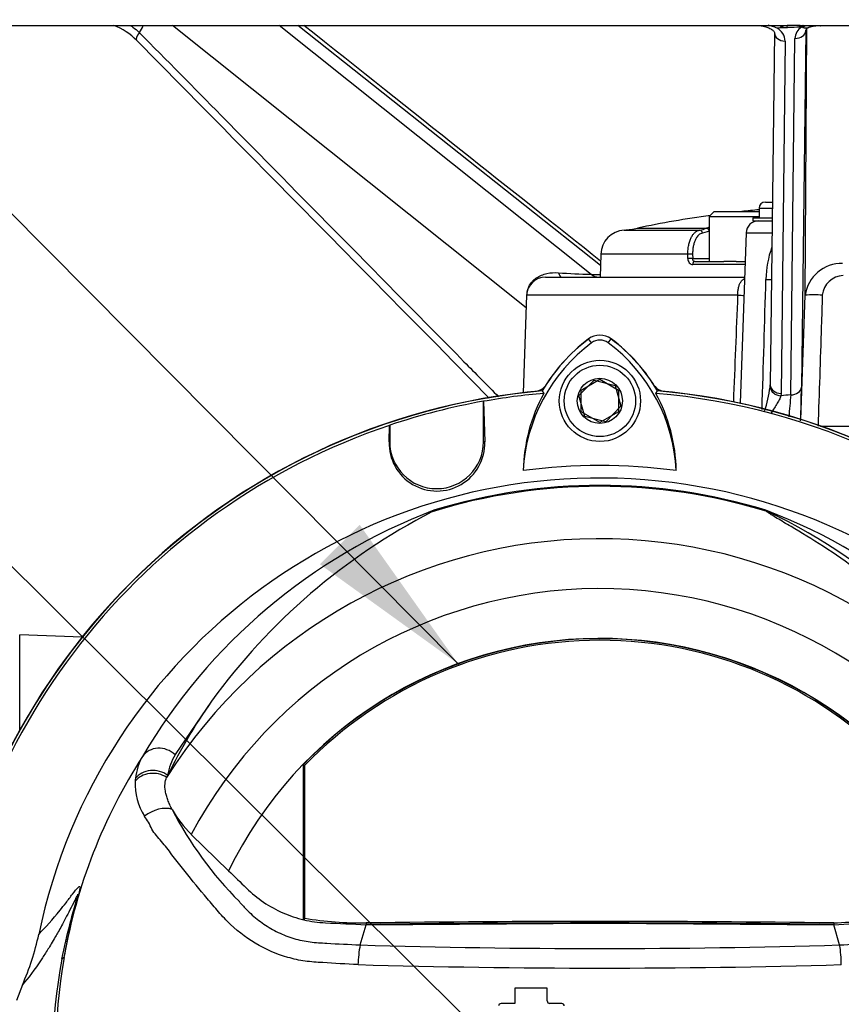
# Paper-space layout 'Sheet1' of a CAD drawing. Units: millimetres. Extents: x 0 to 3564, y 0 to 2520.
# Drawn here: x 1818 to 1949, y 1286 to 1443 of the extents above; entities that cross this region are included whole.
import ezdxf
from ezdxf.enums import TextEntityAlignment as Align
from ezdxf.lldxf.tags import DXFTag

# ---------------------------------------------------------------- set-up
doc = ezdxf.new("R2010")
doc.units = ezdxf.units.MM
doc.header["$LTSCALE"] = 6.000024
for name, color, linetype in [('Default', 7, 'Continuous'), ('tangent', 7, 'Continuous'), ('TSH-1', 7, 'Continuous'), ('visible', 7, 'Continuous')]:
    doc.layers.add(name, color=color, linetype=linetype)
doc.styles.add('SEACAD_Arial', font='arial.ttf')
tags = doc.linetypes.add('HIDDEN2', pattern=[4.7625, 3.175, -1.5875]).pattern_tags.tags
tags[6:7] = [DXFTag(74, 4), DXFTag(75, 0), DXFTag(340, '0'), DXFTag(46, 0.0), DXFTag(50, 0.0), DXFTag(44, 0.0), DXFTag(45, 0.0)]
tags[4:5] = [DXFTag(74, 4), DXFTag(75, 0), DXFTag(340, '0'), DXFTag(46, 0.0), DXFTag(50, 0.0), DXFTag(44, 0.0), DXFTag(45, 0.0)]
doc.dimstyles.new('ISO-InstDr', dxfattribs={"dimtxt": 19.200077, "dimasz": 26.880108, "dimexe": 9.600038, "dimexo": 9.600038, "dimgap": 4.800019, "dimtad": 1, "dimdec": 0, "dimzin": 0, "dimdsep": 46, "dimtxsty": 'SEACAD_Arial', "dimblk1": '_SE_FILLED', "dimblk2": '_SE_FILLED', "dimsah": 1, "dimcen": 9.600038, "dimadec": 0, "dimazin": 0, "dimtfac": 0.5, "dimtofl": 0, "dimtmove": 0, "dimatfit": 3, "dimfxl": 1, "dimtzin": 0, "dimarcsym": 0})

# ---------------------------------------------------------------- blocks, each defined once
blk = doc.blocks.new('SE4')
at = {"layer": 'tangent', "color": 7, "linetype": 'Continuous'}
for p, q in [((1898.51, 1397.09), (1841.93, 1442.25)), ((1908.9, 1402.44), (1859.02, 1442.25)), ((1910.37, 1403.83), (1862, 1442.25)), ((1942.24, 1441.97), (1940.27, 1441.91)), ((1943.21, 1441.4), (1942.53, 1384.39)), ((1943.09, 1442.11), (1942.9, 1442.05)), ((1943.11, 1399.1), (1943.37, 1441.69)), ((1939.92, 1439.75), (1939.28, 1383.4)), ((1940.82, 1383.17), (1941.48, 1440.18)), ((1935.75, 1413), (1937.86, 1413)), ((1914.17, 1409.51), (1926.25, 1409.51)), ((1916.31, 1409.81), (1927.32, 1409.81)), ((1927.3, 1409.8), (1927.32, 1409.81)), ((1927.8, 1409.33), (1926.7, 1409.03)), ((1933.68, 1409.07), (1937.82, 1409.07)), ((1924.36, 1405.66), (1910.44, 1405.66)), ((1924.36, 1404.96), (1924.36, 1405.66)), ((1925.12, 1405.66), (1925.13, 1404.96)), ((1925.13, 1404.96), (1927.79, 1404.96)), ((1933.5, 1404), (1925.13, 1404)), ((1908.9, 1402.44), (1910.32, 1402.44)), ((1932.32, 1399.1), (1898.58, 1399.1)), ((1942.43, 1379.15), (1943.11, 1399.1)), ((1908.95, 1391.48), (1908.48, 1392.11)), ((1911.63, 1391.48), (1912.1, 1392.11)), ((1937.51, 1384.4), (1937.53, 1384.77)), ((1939.28, 1383.4), (1939.24, 1383.01)), ((1945.59, 1378.14), (1957.4, 1378.14)), ((1876.59, 1375.66), (1876.68, 1375.66)), ((1891.88, 1375.66), (1891.68, 1375.66)), ((1817.51, 1329.44), (1817.51, 1344.76)), ((1848.18, 1334.16), (1842.36, 1325.62)), ((1824.59, 1293.18), (1824.27, 1292.91))]:
    blk.add_line(p, q, dxfattribs=at)
for centre, radius, start, end in [((1832.93, 1443.95), 4.67, 322.6737, 338.2925), ((1937.41, 1439.6), 2.52, 3.4225, 61.3948), ((1940.22, 1444.09), 2.18, 237.7173, 271.3136), ((1943.74, 1440.06), 2.26, 122.2999, 176.9711), ((1942.3, 1444.2), 2.23, 273.2869, 285.441), ((1943.96, 1439), 3.23, 109.2605, 113.8315), ((1955.07, 1401.07), 18.23, 161.8788, 178.2143), ((1948.98, 1398.27), 5.92, 88.7684, 171.9119), ((1910.23, 1483.43), 81, 265.3437, 269.058), ((1910.15, 1403.98), 1.98, 231.0037, 269.4507), ((-18447.45, 1996.36), 20392.97, 358.270336, 358.328845), ((1937.5, 1412.02), 10.4, 266.4198, 271.3809), ((1949.3, 1398.77), 3.46, 91.6808, 174.3765), ((11085.75, 1023.59), 9161.13, 177.650803, 177.757628), ((1944.49, 1379.81), 19.35, 85.9279, 94.0729), ((1907.71, 1388.95), 30.14, 343.886, 351.3124), ((1950.63, 1278.87), 104.76, 95.376, 96.2421), ((2617.98, 1322.56), 679.87, 174.88525, 175.18353), ((1910.29, 1278.2), 90.34, 72.7651, 107.2865), ((1910.29, 1278.2), 90.49, 72.9403, 107.0597), ((1916.34, 1278.91), 91.78, 110.8003, 149.6074), ((1904.24, 1278.91), 91.78, 30.3926, 69.1997), ((1935.91, 1363.57), 1.46, 38.357, 50.6896), ((1935.33, 1362.15), 2.97, 50.7743, 59.4508), ((1896.12, 1278.7), 95.09, 29.7988, 64.3983), ((1910.29, 1278.2), 81.96, 33.0862, 147.7158), ((1910.29, 1278.2), 73.97, 28.4569, 152.0488), ((1910.29, 1278.2), 87, 147.1892, 170.0849), ((1844.99, 1320.8), 9.04, 149.8805, 173.4189), ((1850.28, 1320.89), 9.22, 149.1751, 171.1128), ((1845.73, 1320.99), 9.76, 177.7586, 212.4108), ((1843.54, 1320.99), 7.58, 173.588, 177.1517), ((1894.38, 1343.84), 59.02, 207.2107, 224.9805), ((1910.29, 2564.64), 1270.03, 268.27012, 271.72988), ((1911.35, 1278.2), 88.04, 170.2033, 189.7967), ((1899.09, 1278.2), 76.25, 168.8791, 191.1209), ((1910.3, 2647.55), 1356.07, 268.36523, 271.63117)]:
    blk.add_arc(centre, radius, start, end, dxfattribs=at)
for centre, major_axis, ratio, start_param, end_param in [((1837.49, 1441.06), (1.25, 1.23), 0.383488, 1.895467, 3.141115), ((1939.96, 1441.06), (1.75, -0.02), 0.753231, 3.141269, 4.699052), ((1940.24, 1440.77), (0, 1.48), 0.033775, 5.591914, 6.283185), ((1941.52, 1441.46), (1.7, -0.02), 0.753443, 4.698911, 6.252902), ((1942.22, 1440.77), (0, 1.48), 0.028065, 5.655775, 6.283185), ((1942.34, 1440.77), (0, 1.48), 0.027897, 5.660057, 6.283185), ((1942.41, 1440.77), (-0.03, 1.48), 0.05836, 5.660518, 6.259826), ((1942.87, 1440.82), (-0.26, 1.46), 0.286106, -0.614749, -0.23981), ((1943.06, 1440.86), (-0.36, 1.44), 0.385429, -0.612941, -0.360656), ((1926.27, 1409.01), (-0.063, 0.496), 0.865381, 4.637105, 6.187091), ((1927.37, 1409.31), (-0.19, 0.463), 0.852191, 4.519635, 5.994683), ((1927.39, 1409.32), (-0.191, 0.462), 0.848324, 4.688667, 5.993414), ((1924.69, 1405.64), (-0.5, -0.004), 0.054223, 3.66569, 5.431189), ((1924.69, 1404.95), (-0.5, -0.004), 0.054195, 3.665689, 5.430455), ((1925.45, 1403.98), (0, -0.5), 0.639415, 3.141593, 4.677482), ((1904.12, 1404.5), (0, -2.5), 0.26732, 5.517235, 6.283185), ((1931.6, 1399.17), (-2, 0.08), 0.021145, -4.343295, -3.669436), ((1939.25, 1384.33), (-1.73, 0.27), 0.749655, 0.154158, 1.68189), ((1939.28, 1384.72), (1.75, -0.02), 0.753235, 3.141257, 4.716911), ((1940.83, 1384.45), (1.7, -0.02), 0.753447, 4.716999, 6.252902), ((1937.35, 1365.43), (-0.772, -0.636), 0.993948, 0.583441, 0.735917), ((1840.11, 1323.44), (-3.03, 1.75), 0.886981, 4.461749, 6.226471), ((1838.95, 1320.11), (-3.46, 0.51), 0.848447, 4.145457, 5.837675), ((1838.89, 1319.67), (-3.49, 0.32), 0.843587, 4.141643, 5.780169), ((1839.69, 1314.62), (-3.22, -1.37), 0.612464, 3.734384, 5.181512)]:
    blk.add_ellipse(centre, major_axis=major_axis, ratio=ratio, start_param=start_param, end_param=end_param, dxfattribs=at)
for points, knots in [([(1835.19, 1442.26), (1835.34, 1442.18), (1835.47, 1442.08), (1835.99, 1441.73), (1836.34, 1441.43), (1836.64, 1441.12)], [0.6562863, 0.6562863, 0.6562863, 0.6562863, 0.75, 0.75, 1, 1, 1, 1]), ([(1836.64, 1441.12), (1841, 1436.7), (1845.36, 1432.28), (1849.72, 1427.86), (1862.66, 1414.73), (1875.6, 1401.6), (1888.55, 1388.47), (1890.39, 1386.6), (1892.24, 1384.73), (1894.08, 1382.86)], [0, 0, 0, 0, 0.2131101, 0.2131101, 0.2131101, 0.8456759, 0.8456759, 0.8456759, 0.9358207, 0.9358207, 0.9358207, 0.9358207]), ([(1924.36, 1405.66), (1924.36, 1405.91), (1924.37, 1406.16), (1924.41, 1406.64), (1924.45, 1406.87), (1924.54, 1407.33), (1924.6, 1407.55), (1924.73, 1407.95), (1924.81, 1408.14), (1924.98, 1408.49), (1925.08, 1408.65), (1925.28, 1408.93), (1925.39, 1409.05), (1925.62, 1409.26), (1925.74, 1409.34), (1925.99, 1409.46), (1926.12, 1409.5), (1926.25, 1409.51)], [0, 0, 0, 0, 0.125, 0.125, 0.25, 0.25, 0.375, 0.375, 0.5, 0.5, 0.625, 0.625, 0.75, 0.75, 0.875, 0.875, 1, 1, 1, 1]), ([(1926.7, 1409.03), (1926.59, 1409.02), (1926.49, 1408.98), (1926.28, 1408.88), (1926.18, 1408.81), (1925.98, 1408.63), (1925.89, 1408.53), (1925.72, 1408.28), (1925.64, 1408.14), (1925.49, 1407.84), (1925.43, 1407.67), (1925.32, 1407.31), (1925.27, 1407.12), (1925.19, 1406.73), (1925.16, 1406.52), (1925.13, 1406.1), (1925.12, 1405.88), (1925.12, 1405.66)], [0, 0, 0, 0, 0.125, 0.125, 0.25, 0.25, 0.375, 0.375, 0.5, 0.5, 0.625, 0.625, 0.75, 0.75, 0.875, 0.875, 1, 1, 1, 1]), ([(1924.36, 1404.96), (1924.37, 1404.7), (1924.45, 1404.45), (1924.66, 1404.19), (1924.75, 1404.12), (1924.93, 1404.02), (1925.03, 1404), (1925.13, 1404)], [0, 0, 0, 0, 0.5, 0.5, 0.75, 0.75, 1, 1, 1, 1]), ([(1925.45, 1404.48), (1925.36, 1404.48), (1925.28, 1404.53), (1925.16, 1404.7), (1925.12, 1404.83), (1925.13, 1404.96)], [0, 0, 0, 0, 0.5, 0.5, 1, 1, 1, 1]), ([(1898.63, 1399.51), (1898.64, 1399.55), (1898.65, 1399.59), (1898.71, 1399.93), (1898.81, 1400.23), (1899.08, 1400.78), (1899.25, 1401.04), (1899.56, 1401.38), (1899.67, 1401.49), (1899.9, 1401.69), (1900.03, 1401.79), (1900.4, 1402.04), (1900.67, 1402.18), (1901.23, 1402.42), (1901.53, 1402.51), (1902.42, 1402.71), (1903.03, 1402.74), (1903.66, 1402.7)], [0.1097514, 0.1097514, 0.1097514, 0.1097514, 0.125, 0.125, 0.25, 0.25, 0.375, 0.375, 0.4375, 0.4375, 0.5, 0.5, 0.625, 0.625, 0.75, 0.75, 1, 1, 1, 1]), ([(1932.32, 1399.1), (1932.34, 1399.32), (1932.35, 1399.53), (1932.4, 1399.94), (1932.43, 1400.14), (1932.51, 1400.52), (1932.56, 1400.7), (1932.69, 1401.03), (1932.78, 1401.18), (1932.98, 1401.45), (1933.11, 1401.56), (1933.29, 1401.68), (1933.34, 1401.71), (1933.39, 1401.73)], [0, 0, 0, 0, 0.125, 0.125, 0.25, 0.25, 0.375, 0.375, 0.5, 0.5, 0.625, 0.625, 0.6659598, 0.6659598, 0.6659598, 0.6659598]), ([(1945.86, 1399.1), (1945.81, 1397.44), (1945.75, 1395.78), (1945.7, 1394.11), (1945.53, 1388.79), (1945.35, 1383.46), (1945.18, 1378.14)], [0, 0, 0, 0, 0.238183, 0.238183, 0.238183, 1, 1, 1, 1]), ([(1939.24, 1383.01), (1939.18, 1382.8), (1939.08, 1382.58), (1938.84, 1382.12), (1938.7, 1381.88), (1938.4, 1381.39), (1938.24, 1381.15), (1937.91, 1380.64), (1937.75, 1380.39), (1937.59, 1380.12)], [0, 0, 0, 0, 0.25, 0.25, 0.5, 0.5, 0.75, 0.75, 1, 1, 1, 1]), ([(1977.29, 1326.09), (1974.65, 1330.89), (1971.59, 1335.36), (1964.85, 1343.52), (1961.17, 1347.22), (1953.6, 1353.73), (1949.69, 1356.54), (1944.21, 1360.07), (1942.45, 1361.14), (1940.07, 1362.56), (1939.32, 1363), (1938.31, 1363.62), (1937.99, 1363.81), (1937.42, 1364.18), (1937.16, 1364.35), (1937.06, 1364.48)], [0, 0, 0, 0, 0.25, 0.25, 0.5, 0.5, 0.75, 0.75, 0.875, 0.875, 0.9375, 0.9375, 0.96875, 0.96875, 1, 1, 1, 1]), ([(1871.61, 1292.03), (1869.72, 1292.12), (1867.84, 1292.23), (1865.02, 1292.41), (1864.08, 1292.46), (1862.23, 1292.73), (1861.31, 1292.93), (1858.58, 1293.71), (1856.8, 1294.48), (1853.57, 1296.41), (1852.07, 1297.6), (1850.07, 1299.6), (1849.46, 1300.31), (1848.24, 1301.73), (1847.64, 1302.44), (1845.85, 1304.58), (1844.69, 1306.02), (1842.97, 1308.18), (1842.41, 1308.9), (1841.3, 1310.34), (1840.76, 1311.06), (1839.93, 1312.07), (1839.63, 1312.39), (1839.09, 1313.02), (1838.86, 1313.35), (1838.47, 1314.06), (1838.31, 1314.45), (1837.9, 1315.14), (1837.68, 1315.45), (1837.48, 1315.75)], [0, 0, 0, 0, 0.125, 0.125, 0.1875, 0.1875, 0.25, 0.25, 0.375, 0.375, 0.5, 0.5, 0.5625, 0.5625, 0.625, 0.625, 0.75, 0.75, 0.8125, 0.8125, 0.875, 0.875, 0.90625, 0.90625, 0.9375, 0.9375, 0.96875, 0.96875, 1, 1, 1, 1]), ([(1820.56, 1296.87), (1821.63, 1298.03), (1822.73, 1299.22), (1824.27, 1301.11), (1824.59, 1301.5), (1825.25, 1302.37), (1825.6, 1302.85), (1826.29, 1303.75), (1826.63, 1304.18), (1827, 1304.5), (1827.07, 1304.55), (1827.14, 1304.53), (1827.16, 1304.51), (1827.16, 1304.32), (1827.13, 1304.17), (1826.95, 1303.43), (1826.85, 1303.1), (1826.65, 1302.34), (1826.53, 1301.92), (1826.18, 1300.62), (1825.95, 1299.7), (1825.3, 1296.94), (1824.91, 1295.06), (1824.59, 1293.18)], [0, 0, 0, 0, 0.5, 0.5, 0.625, 0.625, 0.75, 0.75, 0.875, 0.875, 0.90625, 0.90625, 0.921875, 0.921875, 0.9375, 0.9375, 0.945312, 0.945312, 0.953125, 0.953125, 0.96875, 0.96875, 1, 1, 1, 1]), ([(1824.27, 1292.91), (1824.64, 1294.83), (1825.08, 1296.75), (1825.83, 1299.62), (1826.09, 1300.58), (1826.5, 1302), (1826.64, 1302.49), (1826.78, 1303), (1826.81, 1303.12), (1826.83, 1303.25), (1826.83, 1303.28), (1826.81, 1303.3), (1826.78, 1303.24), (1826.7, 1303.1), (1826.65, 1303.01), (1826.5, 1302.71), (1826.38, 1302.47), (1826.04, 1301.76), (1825.79, 1301.27), (1825.07, 1299.85), (1824.6, 1298.97), (1823.82, 1297.54), (1823.49, 1296.98), (1822.69, 1295.58), (1822.36, 1295.04), (1821.67, 1293.93), (1821.35, 1293.43), (1819.82, 1291.13), (1818.85, 1289.89), (1817.94, 1288.78)], [0, 0, 0, 0, 0.03125, 0.03125, 0.046875, 0.046875, 0.054687, 0.054687, 0.058594, 0.058594, 0.0625, 0.0625, 0.070312, 0.070312, 0.078125, 0.078125, 0.09375, 0.09375, 0.125, 0.125, 0.1875, 0.1875, 0.25, 0.25, 0.375, 0.375, 0.5, 0.5, 1, 1, 1, 1]), ([(1852.63, 1302.13), (1852.65, 1302.1), (1852.67, 1302.08), (1852.7, 1302.04), (1852.75, 1301.98), (1852.88, 1301.83), (1853.13, 1301.53), (1853.36, 1301.29), (1853.81, 1300.8), (1854.13, 1300.49), (1854.78, 1299.88), (1855.12, 1299.59), (1855.82, 1299.04), (1856.18, 1298.78), (1857.27, 1298.03), (1858.04, 1297.58), (1859.25, 1297), (1859.67, 1296.82), (1860.51, 1296.5), (1860.94, 1296.35), (1862.22, 1295.97), (1863.09, 1295.78), (1864.4, 1295.6), (1864.84, 1295.56), (1865.73, 1295.51), (1866.17, 1295.48), (1868.39, 1295.36), (1870.17, 1295.27), (1871.95, 1295.19)], [0, 0, 0, 0, 0.003906, 0.003906, 0.007812, 0.015625, 0.03125, 0.0625, 0.0625, 0.125, 0.125, 0.1875, 0.1875, 0.25, 0.25, 0.375, 0.375, 0.4375, 0.4375, 0.5, 0.5, 0.625, 0.625, 0.6875, 0.6875, 0.75, 0.75, 1, 1, 1, 1]), ([(1948.63, 1295.19), (1950.41, 1295.27), (1952.19, 1295.36), (1954.41, 1295.48), (1954.85, 1295.51), (1955.74, 1295.56), (1956.18, 1295.6), (1957.49, 1295.78), (1958.36, 1295.97), (1959.64, 1296.35), (1960.07, 1296.5), (1960.91, 1296.82), (1961.33, 1297), (1962.54, 1297.58), (1963.31, 1298.03), (1964.4, 1298.78), (1964.76, 1299.04), (1965.46, 1299.59), (1965.8, 1299.88), (1966.45, 1300.49), (1966.77, 1300.8), (1967.22, 1301.29), (1967.45, 1301.53), (1967.7, 1301.83), (1967.81, 1301.95), (1967.88, 1302.04), (1967.92, 1302.08), (1967.95, 1302.13)], [0, 0, 0, 0, 0.25, 0.25, 0.3125, 0.3125, 0.375, 0.375, 0.5, 0.5, 0.5625, 0.5625, 0.625, 0.625, 0.75, 0.75, 0.8125, 0.8125, 0.875, 0.875, 0.9375, 0.9375, 0.96875, 0.984375, 0.992187, 0.992187, 1, 1, 1, 1])]:
    blk.add_open_spline(points, degree=3, knots=knots, dxfattribs=at)
at = {"layer": 'visible', "color": 7, "linetype": 'Continuous'}
for p, q in [((1800.25, 1442.25), (1940.24, 1442.25)), ((1935.6, 1442.22), (1936.06, 1442.18)), ((1938.21, 1441.08), (1937.53, 1384.74)), ((1942.34, 1442.25), (1940.24, 1442.25)), ((1942.37, 1441.97), (1942.24, 1441.97)), ((1942.34, 1442.25), (1960.24, 1442.25)), ((1942.43, 1441.97), (1942.37, 1441.97)), ((1942.53, 1441.97), (1942.43, 1441.97)), ((1945.5, 1442.21), (1945.59, 1442.21)), ((1935.75, 1413), (1935.75, 1411.5)), ((1936.75, 1414), (1937.87, 1414)), ((1928.59, 1412.48), (1927.79, 1411.68)), ((1927.79, 1411.68), (1935.75, 1411.68)), ((1927.79, 1411.68), (1927.79, 1404.48)), ((1928.59, 1412.48), (1935.75, 1412.48)), ((1934.75, 1411.5), (1937.84, 1411.5)), ((1934.75, 1411.5), (1934.75, 1411)), ((1934.75, 1411), (1937.84, 1411)), ((1933.68, 1409.07), (1932.73, 1381.81)), ((1910.44, 1405.66), (1910.31, 1402)), ((1925.45, 1404.48), (1930.09, 1404.48)), ((1932.1, 1404.48), (1930.09, 1404.48)), ((1932.1, 1404.48), (1933.52, 1404.48)), ((1901.58, 1402), (1933.43, 1402)), ((1898.58, 1399.1), (1898.03, 1383.51)), ((1906.93, 1383.06), (1909.36, 1385.53)), ((1907.29, 1383.93), (1910.29, 1385.66)), ((1909.36, 1385.53), (1912.71, 1384.67)), ((1910.29, 1385.66), (1913.29, 1383.93)), ((1912.71, 1384.67), (1913.65, 1381.34)), ((1901.07, 1383.81), (1901.33, 1383.4)), ((1907.87, 1379.72), (1906.93, 1383.06)), ((1907.29, 1380.47), (1907.29, 1383.93)), ((1913.29, 1383.93), (1913.29, 1380.47)), ((1919.24, 1383.4), (1919.51, 1383.81)), ((1891.68, 1382.14), (1891.69, 1382.13)), ((1891.68, 1375.66), (1891.68, 1382.14)), ((1891.68, 1382.14), (1891.69, 1382.13)), ((1891.68, 1375.66), (1891.68, 1382.14)), ((1891.69, 1382.13), (1891.88, 1375.66)), ((1913.65, 1381.34), (1911.22, 1378.86)), ((1910.29, 1378.73), (1907.29, 1380.47)), ((1911.22, 1378.86), (1907.87, 1379.72)), ((1913.29, 1380.47), (1910.29, 1378.73)), ((1876.59, 1375.66), (1876.66, 1378.28)), ((1876.66, 1378.28), (1876.68, 1378.3)), ((1876.68, 1378.3), (1876.68, 1375.66)), ((1876.68, 1378.3), (1876.68, 1375.66)), ((1827.49, 1344.41), (1817.51, 1344.76)), ((1863.08, 1323.9), (1862.84, 1324)), ((1862.84, 1324), (1862.84, 1299.29)), ((1863.08, 1323.9), (1863.08, 1299.47)), ((1841.17, 1322.32), (1841, 1321.97)), ((1844.95, 1312.87), (1850.92, 1307.04)), ((1863.08, 1299.47), (1862.84, 1299.29)), ((1871.95, 1295.19), (1872.9, 1298.42)), ((1872.9, 1298.71), (1872.9, 1298.47)), ((1872.9, 1298.42), (1910.29, 1298.65)), ((1910.29, 1298.65), (1947.68, 1298.42)), ((1947.68, 1298.71), (1947.68, 1298.47)), ((1948.63, 1295.19), (1947.68, 1298.42)), ((1817.94, 1288.78), (1816.98, 1286.27)), ((1901.86, 1288.27), (1896.68, 1288.27)), ((1896.68, 1288.27), (1896.68, 1285.82)), ((1901.86, 1286.22), (1901.86, 1288.27)), ((1896.68, 1285.82), (1894.49, 1285.82)), ((1904.19, 1285.82), (1902.26, 1285.82))]:
    blk.add_line(p, q, dxfattribs=at)
for radius in [6.5, 5.7, 3.61]:
    blk.add_circle((1910.29, 1382.2), radius, dxfattribs=at)
at = {"layer": 'visible', "color": 7, "linetype": 'HIDDEN2'}
blk.add_circle((1887.69, 1340.15), 0.0617, dxfattribs=at)
at = {"layer": 'visible', "color": 7, "linetype": 'Continuous'}
for centre, radius, start, end in [((1829.65, 1433.73), 8.97, 42.9079, 71.0979), ((1935.27, 1433.94), 8.55, 67.013, 77.0978), ((1946.69, 1296.84), 145.2, 91.7532, 93.1864), ((1942.55, 1441.72), 0.259, 66.2546, 95.5105), ((1951.29, 1245.09), 168.4, 95.2957, 96.2472), ((1936.75, 1413), 1, 90, 180), ((1951.29, 1245.09), 168.4, 97.9611, 101.9885), ((1914.43, 1405.52), 4, 93.7351, 178), ((1913.2, 1424.48), 15, 273.7351, 281.9885), ((1925.71, 1413.58), 4.1, 277.532, 292.7831), ((1935.68, 1409), 2, 90, 178), ((1901.58, 1399), 3, 90, 178), ((1910.29, 1389.7), 3.02, 53.1301, 126.8699), ((1925.41, 1369.53), 27.44, 126.8699, 176.8248), ((1925.41, 1369.53), 28.22, 126.8699, 149.6045), ((1925.41, 1369.53), 28.2, 126.8699, 149.6301), ((1910.29, 1389.7), 2.23, 53.1301, 126.8699), ((1895.32, 1369.68), 27.23, 2.908, 53.1965), ((1895.32, 1369.68), 27.99, 30.2729, 53.1947), ((1895.32, 1369.68), 28.02, 30.2988, 53.1947), ((1899.62, 1386.17), 2.5, 282.3399, 318.6211), ((1920.96, 1386.17), 2.5, 221.0454, 257.6601), ((1693.45, 1388.23), 249.11, 357.8803, 359.1172), ((1910.29, 1278.2), 106.02, 94.9893, 175.0132), ((1910.29, 1278.2), 105.99, 94.9824, 175.02), ((1910.29, 1278.2), 106, 95.6426, 174.3574), ((1910.29, 1278.2), 105.58, 94.8664, 100.1452), ((1925.37, 1370.33), 27.36, 151.4617, 178.4778), ((1910.29, 1278.2), 105.58, 4.8664, 85.1363), ((1895.36, 1370.47), 27.16, 1.2557, 28.4334), ((1910.29, 1278.2), 105.99, 4.9824, 85.02), ((1910.29, 1278.2), 106.02, 4.9893, 85.0132), ((1910.29, 1278.2), 106, 5.6426, 84.3574), ((1910.29, 1278.2), 105.6, 100.1531, 108.5618), ((1910.29, 1278.2), 105.6, 100.1531, 108.5618), ((1910.29, 1278.2), 105.58, 108.575, 175.1363), ((1884.23, 1375.43), 7.65, 178.3104, 1.6896), ((1884.18, 1375.66), 7.5, 180, 0), ((1884.18, 1375.66), 7.5, 180, 0), ((1910.29, 1278.2), 93.66, 82.5022, 97.5283), ((1910.29, 1278.2), 91.66, 191.752, 168.248), ((1929.47, 1275.19), 100.43, 117.2776, 144.0454), ((1884.79, 1363.14), 1.88, 123.8749, 135.6887), ((1910.29, 1278.2), 66, 26.4899, 154.0915), ((1910.29, 1278.2), 65.95, 43.9889, 136.0111), ((1910.29, 1278.2), 65.71, 44.0719, 135.9281), ((1917.86, 1284.95), 85.3, 144.769, 154.0213), ((1856.74, 1325.09), 16.98, 208.9856, 226.004), ((1872.01, 1350.7), 52, 260.1133, 270.9868), ((1910.29, -1760.13), 3059.07, 89.29971, 90.70029), ((1910.29, -1760.13), 3058.83, 89.29958, 90.70042), ((1781.6, 1304.99), 39.79, 335.9453, 348.2128), ((1891.96, 1291.43), 20.36, 169.3766, 178.331), ((1928.42, 1291.87), 20.48, 0.4162, 9.3073), ((1894.49, 1285.42), 0.4, 90, 180), ((1902.26, 1286.22), 0.4, 180, 270), ((1904.19, 1285.42), 0.4, 0, 90)]:
    blk.add_arc(centre, radius, start, end, dxfattribs=at)
for points in [[(1910.4, 1404.56), (1896.41, 1415.67), (1880.59, 1428.23), (1862.95, 1442.25)], [(1836.24, 1439.84), (1842.52, 1433.47), (1861.31, 1414.41), (1892.61, 1382.65)], [(1927.32, 1409.81), (1927.44, 1409.86), (1927.58, 1409.91), (1927.71, 1409.96)], [(1862.84, 1299.29), (1862.93, 1299.27), (1863.02, 1299.24), (1863.1, 1299.23)]]:
    blk.add_open_spline(points, degree=3, dxfattribs=at)
for points, knots in [([(1936.06, 1442.21), (1936.07, 1442.2), (1936.18, 1442.18), (1936.58, 1442.12), (1937.2, 1441.94), (1937.81, 1441.62), (1938.15, 1441.28), (1938.21, 1441.12), (1938.21, 1441.1), (1938.21, 1441.09)], [0, 0, 0, 0, 0.004376, 0.084455, 0.268328, 0.46105, 0.655325, 0.852134, 1, 1, 1, 1]), ([(1943.57, 1441.88), (1943.56, 1441.88), (1943.55, 1441.87), (1943.48, 1441.83), (1943.41, 1441.81), (1943.28, 1441.79), (1943.21, 1441.79), (1943.06, 1441.8), (1942.98, 1441.82), (1942.82, 1441.87), (1942.74, 1441.91), (1942.66, 1441.95)], [0.4767381, 0.4767381, 0.4767381, 0.4767381, 0.5, 0.5, 0.625, 0.625, 0.75, 0.75, 0.875, 0.875, 1, 1, 1, 1]), ([(1943.22, 1441.45), (1943.22, 1441.45), (1943.22, 1441.46), (1943.23, 1441.52), (1943.35, 1441.74), (1943.56, 1441.86), (1943.62, 1441.9)], [0, 0, 0, 0, 0.029428, 0.4786, 0.868649, 1, 1, 1, 1]), ([(1943.57, 1441.88), (1943.66, 1441.93), (1943.84, 1442.03), (1944.44, 1442.17), (1945.11, 1442.23), (1945.52, 1442.25), (1945.7, 1442.25)], [0, 0, 0, 0, 0.211836, 0.492799, 0.814517, 1, 1, 1, 1]), ([(1841.89, 1316.86), (1841.75, 1317.12), (1841.62, 1317.37), (1841.39, 1317.88), (1841.29, 1318.12), (1841.11, 1318.61), (1841.03, 1318.85), (1840.9, 1319.31), (1840.85, 1319.54), (1840.74, 1320.2), (1840.72, 1320.6), (1840.78, 1321.34), (1840.86, 1321.68), (1841, 1321.97)], [0, 0, 0, 0, 0.125, 0.125, 0.25, 0.25, 0.375, 0.375, 0.5, 0.5, 0.75, 0.75, 1, 1, 1, 1]), ([(1850.92, 1307.04), (1851.87, 1306.11), (1852.81, 1305.19), (1854.61, 1303.44), (1855.53, 1302.69), (1857.49, 1301.36), (1858.53, 1300.79), (1860.69, 1299.85), (1861.81, 1299.48), (1864.08, 1298.94), (1865.24, 1298.78), (1868.56, 1298.62), (1870.73, 1298.52), (1872.9, 1298.42)], [0, 0, 0, 0, 0.158652, 0.158652, 0.301912, 0.301912, 0.445172, 0.445172, 0.588433, 0.588433, 0.731693, 0.731693, 1, 1, 1, 1]), ([(1947.68, 1298.42), (1949.85, 1298.52), (1952.02, 1298.62), (1955.34, 1298.78), (1956.5, 1298.94), (1958.77, 1299.48), (1959.89, 1299.85), (1962.05, 1300.79), (1963.09, 1301.36), (1965.05, 1302.69), (1965.97, 1303.44), (1967.77, 1305.19), (1968.71, 1306.11), (1969.66, 1307.04)], [0, 0, 0, 0, 0.268307, 0.268307, 0.411567, 0.411567, 0.554828, 0.554828, 0.698088, 0.698088, 0.841348, 0.841348, 1, 1, 1, 1]), ([(1947.68, 1298.71), (1949.36, 1298.79), (1951.05, 1298.87), (1953.16, 1298.97), (1953.58, 1298.99), (1954.05, 1299.01), (1954.11, 1299.01), (1954.16, 1299.01), (1954.17, 1299.01), (1954.17, 1299.01), (1954.18, 1299.01), (1954.19, 1299.01), (1954.19, 1299.01), (1954.21, 1299.02), (1954.22, 1299.02), (1954.26, 1299.02), (1954.29, 1299.02), (1954.42, 1299.03), (1954.52, 1299.03), (1954.83, 1299.06), (1955.04, 1299.07), (1956, 1299.18), (1956.76, 1299.3), (1957.5, 1299.47)], [0, 0, 0, 0, 0.511065, 0.511065, 0.639047, 0.639047, 0.655044, 0.655044, 0.656044, 0.656044, 0.657044, 0.657044, 0.659044, 0.659044, 0.663043, 0.663043, 0.671042, 0.671042, 0.703037, 0.703037, 0.767028, 0.767028, 1, 1, 1, 1])]:
    blk.add_open_spline(points, degree=3, knots=knots, dxfattribs=at)
blk = doc.blocks.new('SEANNOT_GROUP28')
at = {"layer": 'Default', "color": 7, "linetype": 'Continuous'}
blk.add_lwpolyline([(1634.88, 1536.09), (1926.66, 1245.95)], dxfattribs=at)
blk = doc.blocks.new('SEANNOT_GROUP30')
at = {"layer": 'Default', "linetype": 'Continuous'}
blk.add_hatch(color=7, dxfattribs=at).paths.add_polyline_path([(1865.52, 1356.07), (1887.63, 1340.13), (1871.88, 1362.38)])
at = {"layer": 'Default', "color": 7, "linetype": 'Continuous'}
blk.add_lwpolyline([(1631.51, 1598.38), (1887.63, 1340.13)], dxfattribs=at)
blk = doc.blocks.new('DMBLK1806')
at = {"layer": 'Default', "linetype": 'Continuous'}
for points in [[(1707.67, 1567.16), (1680.79, 1562.68), (1707.67, 1558.2)], [(1924.41, 1567.16), (1924.41, 1558.2), (1951.29, 1562.68)]]:
    blk.add_hatch(color=7, dxfattribs=at).paths.add_polyline_path(points)
at = {"layer": 'Default', "color": 7, "linetype": 'Continuous'}
for p, q in [((1680.79, 1392.3), (1680.79, 1572.28)), ((1951.29, 1474.1), (1951.29, 1572.28)), ((1951.29, 1562.68), (1680.79, 1562.68))]:
    blk.add_line(p, q, dxfattribs=at)
at = {"layer": 'Default', "color": 7, "linetype": 'Continuous', "style": 'SEACAD_Arial'}
for s, p in [('271', (1777.43, 1609.72)), ('(', (1759.07, 1586.68)), ('10.65"', (1777.43, 1586.68)), (')', (1864.25, 1586.68))]:
    blk.add_text(s, height=19.2, dxfattribs=at).set_placement(p, align=Align.TOP_LEFT)
blk = doc.blocks.new('_SE_FILLED')
at = {"color": 0}
blk.add_line((0, 0), (-1, 0), dxfattribs=at)
blk.add_solid([(0, 0), (-1, -0.1665), (-1, 0.1665), (0, 0)], dxfattribs=at)
blk = doc.blocks.new('DMBLK1822')
at = {"layer": 'Default', "linetype": 'Continuous'}
for points in [[(1796.67, 1504.52), (1769.79, 1500.04), (1796.67, 1495.56)], [(1924.41, 1504.52), (1924.41, 1495.56), (1951.29, 1500.04)]]:
    blk.add_hatch(color=7, dxfattribs=at).paths.add_polyline_path(points)
at = {"layer": 'Default', "color": 7, "linetype": 'Continuous'}
for p, q in [((1769.79, 1189.8), (1769.79, 1509.64)), ((1951.29, 1484.6), (1951.29, 1509.64)), ((1951.29, 1500.04), (1769.79, 1500.04))]:
    blk.add_line(p, q, dxfattribs=at)
at = {"layer": 'Default', "color": 7, "linetype": 'Continuous', "style": 'SEACAD_Arial'}
for s, p in [('182', (1829.44, 1547.08)), ('(', (1811.08, 1524.04)), (')', (1901.24, 1524.04)), ('7.15"', (1829.44, 1524.04))]:
    blk.add_text(s, height=19.2, dxfattribs=at).set_placement(p, align=Align.TOP_LEFT)

psp = doc.layouts.new('Sheet1')

# ---------------------------------------------------------------- block references
at = {"layer": 'Default'}
for name in ['SEANNOT_GROUP30', 'SEANNOT_GROUP28']:
    psp.add_blockref(name, (0, 0), dxfattribs=at)
at = {"layer": 'TSH-1'}
psp.add_blockref('SE4', (0, 0), dxfattribs=at)

# ---------------------------------------------------------------- dimensions: what is measured, and where the dimension line sits
at = {"layer": 'Default', "color": 7, "linetype": 'Continuous'}
for base, p1, p2, override, picture, middle in [((1680.79011214, 1562.67876238), (1951.29011214, 1464.49837737), (1680.79011214, 1382.69837737), {"dimpost": '\\X'}, 'DMBLK1806', (1816.04010916, 1562.67876238)), ((1769.79, 1500.04), (1951.29, 1475), (1769.79, 1180.2), {"dimlfac": 0.166666, "dimpost": '\\X'}, 'DMBLK1822', (1860.54, 1500.04))]:
    dim = psp.add_linear_dim(base=base, p1=p1, p2=p2, text='\\A1;<>', dimstyle='ISO-InstDr', override=override, dxfattribs=at)
    dim.commit()
    dim.dimension.update_dxf_attribs({"geometry": picture, "text_midpoint": middle, "dimtype": 160})

doc.saveas('drawing.dxf')
